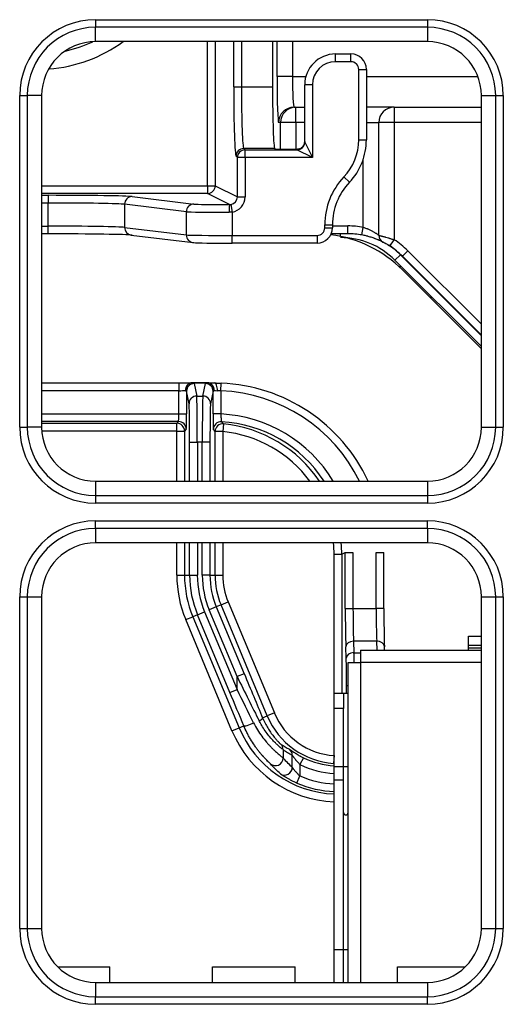
# Model space of a CAD drawing. Units: inches. Extents: x 0 to 7518, y 0 to 5362.
# Drawn here: x 2325 to 2356, y 1880 to 1944 of the extents above; entities that cross this region are included whole.
import ezdxf

# ---------------------------------------------------------------- set-up
doc = ezdxf.new("R2010")
doc.units = ezdxf.units.IN
doc.header["$MEASUREMENT"] = 0
doc.layers.add('LG-Product', color=3, linetype='Continuous')

msp = doc.modelspace()

# ---------------------------------------------------------------- linework, layer by layer
at = {"layer": 'LG-Product', "linetype": 'Continuous'}
for p, q in [((2330.017, 1943.644), (2351.517, 1943.644)), ((2330.017, 1943.644), (2330.017, 1943.151)), ((2351.517, 1943.644), (2351.517, 1943.151)), ((2330.017, 1942.221), (2330.017, 1943.151)), ((2351.517, 1943.151), (2330.017, 1943.151)), ((2351.517, 1943.151), (2351.517, 1942.221)), ((2351.517, 1942.221), (2330.017, 1942.221)), ((2337.27, 1932.869), (2337.27, 1942.221)), ((2337.77, 1942.221), (2337.77, 1932.869)), ((2338.965, 1939.283), (2338.965, 1942.221)), ((2339.465, 1942.221), (2339.465, 1939.283)), ((2341.484, 1942.221), (2341.484, 1939.283)), ((2341.773, 1939.971), (2341.773, 1942.221)), ((2342.773, 1942.221), (2342.773, 1939.971)), ((2345.567, 1940.921), (2345.567, 1941.421)), ((2345.567, 1941.421), (2346.567, 1941.421)), ((2346.567, 1940.921), (2346.567, 1941.421)), ((2346.567, 1940.921), (2345.567, 1940.921)), ((2347.067, 1940.421), (2347.567, 1940.421)), ((2347.067, 1935.858), (2347.067, 1940.421)), ((2347.567, 1940.421), (2347.567, 1935.858)), ((2342.773, 1939.971), (2341.773, 1939.971)), ((2342.773, 1939.971), (2343.645, 1939.971)), ((2347.567, 1939.971), (2354.787, 1939.971)), ((2338.965, 1939.283), (2339.465, 1939.283)), ((2339.465, 1939.283), (2341.484, 1939.283)), ((2344.067, 1939.421), (2343.567, 1939.421)), ((2343.567, 1935.701), (2343.567, 1939.421)), ((2344.067, 1939.421), (2344.067, 1934.7)), ((2325.094, 1917.221), (2325.094, 1938.721)), ((2325.094, 1938.721), (2325.587, 1938.721)), ((2326.517, 1938.721), (2325.587, 1938.721)), ((2325.587, 1938.721), (2325.587, 1917.221)), ((2326.517, 1938.721), (2326.517, 1917.221)), ((2355.017, 1938.721), (2355.948, 1938.721)), ((2355.017, 1917.221), (2355.017, 1938.721)), ((2355.948, 1917.221), (2355.948, 1938.721)), ((2355.948, 1938.721), (2356.441, 1938.721)), ((2356.441, 1938.721), (2356.441, 1917.221)), ((2342.878, 1937.971), (2343, 1937.971)), ((2343, 1937.971), (2343.567, 1937.971)), ((2343, 1936.971), (2343, 1937.971)), ((2349.367, 1937.971), (2347.567, 1937.971)), ((2349.367, 1937.971), (2355.017, 1937.971)), ((2349.367, 1937.971), (2349.367, 1936.971)), ((2342, 1936.971), (2341.878, 1936.971)), ((2342, 1935.254), (2342, 1936.971)), ((2343, 1936.971), (2342, 1936.971)), ((2343.567, 1936.971), (2343, 1936.971)), ((2343, 1936.971), (2343, 1935.253)), ((2347.567, 1936.971), (2348.367, 1936.971)), ((2349.367, 1936.971), (2348.367, 1936.971)), ((2348.367, 1929.666), (2348.367, 1936.971)), ((2349.367, 1936.971), (2349.367, 1929.376)), ((2355.017, 1936.971), (2349.367, 1936.971)), ((2347.067, 1935.858), (2347.567, 1935.858)), ((2339.617, 1935.286), (2339.703, 1935.2)), ((2341.619, 1935.286), (2339.617, 1935.286)), ((2341.635, 1935.27), (2341.619, 1935.286)), ((2342.134, 1935.253), (2343.191, 1935.253)), ((2343.067, 1935.201), (2343.067, 1935.236)), ((2343.568, 1935.7), (2344.067, 1934.7)), ((2339.203, 1934.7), (2339.117, 1934.786)), ((2339.203, 1932.152), (2339.203, 1934.7)), ((2339.703, 1934.7), (2339.203, 1934.7)), ((2339.703, 1934.7), (2339.703, 1935.2)), ((2339.703, 1935.2), (2343.068, 1935.2)), ((2339.703, 1934.7), (2339.703, 1932.152)), ((2344.067, 1934.7), (2339.703, 1934.7)), ((2344.067, 1934.7), (2343.068, 1935.2)), ((2347.367, 1930.176), (2347.367, 1934.609)), ((2346.467, 1933.103), (2346.105, 1933.448)), ((2326.517, 1932.869), (2337.27, 1932.869)), ((2337.27, 1932.869), (2337.77, 1932.869)), ((2337.27, 1932.869), (2337.27, 1932.369)), ((2337.77, 1932.869), (2339.203, 1932.152)), ((2337.27, 1932.369), (2326.517, 1932.369)), ((2326.517, 1932.255), (2326.94, 1932.255)), ((2326.94, 1932.255), (2326.94, 1931.755)), ((2332.383, 1932.173), (2336.39, 1931.69)), ((2338.702, 1931.653), (2337.27, 1932.369)), ((2339.203, 1932.152), (2339.703, 1932.152)), ((2326.94, 1931.755), (2326.517, 1931.755)), ((2326.94, 1930.255), (2326.94, 1931.755)), ((2331.888, 1931.673), (2331.888, 1930.173)), ((2335.895, 1931.19), (2331.888, 1931.673)), ((2338.783, 1931.659), (2338.864, 1931.166)), ((2335.895, 1929.69), (2335.895, 1931.19)), ((2338.864, 1931.166), (2338.864, 1929.653)), ((2326.517, 1930.255), (2326.94, 1930.255)), ((2326.94, 1929.755), (2326.94, 1930.255)), ((2331.888, 1930.173), (2335.895, 1929.69)), ((2344.867, 1930.349), (2345.367, 1930.349)), ((2344.867, 1930.153), (2344.867, 1930.349)), ((2344.867, 1930.153), (2345.367, 1930.153)), ((2345.367, 1930.349), (2345.367, 1930.153)), ((2345.367, 1930.268), (2346.365, 1930.268)), ((2346.365, 1929.768), (2346.365, 1930.268)), ((2347.276, 1929.684), (2347.367, 1930.176)), ((2326.94, 1929.755), (2326.517, 1929.755)), ((2332.323, 1929.676), (2336.33, 1929.194)), ((2338.864, 1929.153), (2338.864, 1929.653)), ((2338.864, 1929.653), (2344.367, 1929.653)), ((2344.367, 1929.653), (2344.367, 1929.153)), ((2346.365, 1929.768), (2345.29, 1929.768)), ((2345.878, 1929.592), (2345.878, 1929.768)), ((2344.367, 1929.153), (2338.864, 1929.153)), ((2349.094, 1928.957), (2349.367, 1929.376)), ((2349.413, 1928.05), (2349.767, 1928.404)), ((2349.767, 1928.404), (2355.017, 1923.154)), ((2349.901, 1928.303), (2350.254, 1928.657)), ((2355.017, 1923.187), (2349.901, 1928.303)), ((2350.254, 1928.657), (2355.017, 1923.894)), ((2349.413, 1928.05), (2355.017, 1922.447)), ((2349.678, 1927.638), (2349.826, 1927.638)), ((2349.909, 1927.416), (2355.017, 1922.308)), ((2351.825, 1925.638), (2351.687, 1925.638)), ((2351.746, 1925.639), (2351.792, 1925.672)), ((2326.517, 1920.086), (2335.407, 1920.086)), ((2335.407, 1920.086), (2335.407, 1919.586)), ((2336.262, 1920.095), (2337.272, 1920.095)), ((2336.262, 1920.093), (2336.262, 1920.095)), ((2337.272, 1920.093), (2336.262, 1920.093)), ((2336.407, 1920.049), (2336.568, 1919.241)), ((2336.967, 1919.241), (2337.128, 1920.049)), ((2337.272, 1920.095), (2337.272, 1920.093)), ((2338.128, 1919.578), (2338.148, 1920.077)), ((2335.407, 1919.586), (2326.517, 1919.586)), ((2335.407, 1918.086), (2335.407, 1919.586)), ((2335.907, 1919.551), (2335.907, 1918.086)), ((2336.068, 1918.743), (2335.907, 1919.551)), ((2337.628, 1919.551), (2337.467, 1918.743)), ((2337.628, 1918.076), (2337.628, 1919.551)), ((2338.128, 1919.578), (2338.128, 1918.076)), ((2336.568, 1919.241), (2336.967, 1919.241)), ((2326.517, 1918.086), (2335.407, 1918.086)), ((2335.407, 1918.086), (2335.907, 1918.086)), ((2338.128, 1918.076), (2337.628, 1918.076)), ((2335.39, 1917.586), (2326.517, 1917.586)), ((2326.517, 1917.472), (2335.276, 1917.472)), ((2335.276, 1917.472), (2335.39, 1917.586)), ((2335.276, 1916.973), (2335.276, 1917.472)), ((2338.308, 1917.431), (2338.259, 1916.934)), ((2325.094, 1917.221), (2325.587, 1917.221)), ((2326.517, 1917.221), (2325.587, 1917.221)), ((2335.276, 1916.973), (2326.526, 1916.973)), ((2335.276, 1916.973), (2335.776, 1916.973)), ((2335.276, 1913.721), (2335.276, 1916.973)), ((2335.89, 1917.086), (2335.776, 1916.973)), ((2335.776, 1916.973), (2335.776, 1913.721)), ((2337.759, 1913.72), (2337.759, 1916.934)), ((2338.259, 1916.934), (2337.759, 1916.934)), ((2338.259, 1916.934), (2338.259, 1913.72)), ((2355.017, 1917.221), (2355.948, 1917.221)), ((2355.948, 1917.221), (2356.441, 1917.221)), ((2336.108, 1913.721), (2336.108, 1916.253)), ((2336.108, 1916.253), (2336.608, 1916.253)), ((2336.608, 1916.253), (2336.608, 1913.721)), ((2336.927, 1916.253), (2336.608, 1916.253)), ((2336.927, 1913.721), (2336.927, 1916.253)), ((2337.427, 1916.253), (2336.927, 1916.253)), ((2337.427, 1916.253), (2337.427, 1913.721)), ((2330.017, 1913.721), (2351.517, 1913.721)), ((2330.017, 1913.721), (2330.017, 1912.79)), ((2351.517, 1913.721), (2351.517, 1912.79)), ((2330.017, 1912.79), (2330.017, 1912.297)), ((2330.017, 1912.79), (2351.517, 1912.79)), ((2351.517, 1912.297), (2330.017, 1912.297)), ((2351.517, 1912.79), (2351.517, 1912.297)), ((2330.017, 1911.144), (2351.517, 1911.144)), ((2330.017, 1910.651), (2330.017, 1911.144)), ((2351.517, 1910.651), (2351.517, 1911.144)), ((2330.017, 1910.651), (2330.017, 1909.721)), ((2351.517, 1910.651), (2330.017, 1910.651)), ((2351.517, 1910.651), (2351.517, 1909.721)), ((2351.517, 1909.721), (2330.017, 1909.721)), ((2335.276, 1907.621), (2335.276, 1909.721)), ((2335.776, 1909.721), (2335.776, 1907.621)), ((2336.108, 1907.621), (2336.108, 1909.721)), ((2336.608, 1909.721), (2336.608, 1907.621)), ((2336.927, 1907.621), (2336.927, 1909.721)), ((2337.427, 1909.721), (2337.427, 1907.621)), ((2337.759, 1907.621), (2337.759, 1909.721)), ((2338.259, 1909.721), (2338.259, 1907.621)), ((2345.97, 1908.976), (2346.198, 1909.09)), ((2346.198, 1905.463), (2346.198, 1909.09)), ((2346.198, 1909.09), (2346.698, 1909.09)), ((2346.698, 1909.09), (2346.698, 1905.463)), ((2348.199, 1905.463), (2348.199, 1909.091)), ((2348.199, 1909.091), (2348.699, 1909.091)), ((2348.699, 1905.463), (2348.699, 1909.091)), ((2345.47, 1908.976), (2345.97, 1908.976)), ((2345.47, 1895.922), (2345.47, 1908.976)), ((2345.97, 1908.976), (2345.97, 1899.968)), ((2335.276, 1907.621), (2335.776, 1907.621)), ((2335.776, 1907.621), (2336.108, 1907.621)), ((2336.108, 1907.621), (2336.608, 1907.621)), ((2337.427, 1907.621), (2336.927, 1907.621)), ((2337.427, 1907.621), (2337.759, 1907.621)), ((2337.759, 1907.621), (2338.259, 1907.621)), ((2325.094, 1884.721), (2325.094, 1906.221)), ((2325.094, 1906.221), (2325.587, 1906.221)), ((2325.587, 1906.221), (2326.517, 1906.221)), ((2325.587, 1906.221), (2325.587, 1884.721)), ((2326.517, 1906.221), (2326.517, 1884.721)), ((2338.144, 1905.694), (2338.605, 1905.887)), ((2338.605, 1905.887), (2341.605, 1898.687)), ((2355.017, 1884.721), (2355.017, 1906.221)), ((2355.017, 1906.221), (2355.948, 1906.221)), ((2355.948, 1906.221), (2356.441, 1906.221)), ((2355.948, 1884.721), (2355.948, 1906.221)), ((2356.441, 1906.221), (2356.441, 1884.721)), ((2336.62, 1905.059), (2337.081, 1905.252)), ((2337.081, 1905.252), (2339.18, 1900.215)), ((2337.838, 1905.567), (2337.376, 1905.374)), ((2339.18, 1901.045), (2337.376, 1905.374)), ((2338.144, 1905.694), (2337.838, 1905.567)), ((2337.838, 1905.567), (2339.641, 1901.237)), ((2341.144, 1898.494), (2338.144, 1905.694)), ((2346.198, 1905.463), (2346.698, 1905.463)), ((2346.698, 1905.463), (2348.199, 1905.463)), ((2348.699, 1905.463), (2348.199, 1905.463)), ((2335.852, 1904.739), (2336.314, 1904.932)), ((2338.852, 1897.539), (2335.852, 1904.739)), ((2336.62, 1905.059), (2336.314, 1904.932)), ((2336.314, 1904.932), (2339.314, 1897.732)), ((2338.718, 1900.023), (2336.62, 1905.059)), ((2346.734, 1903.342), (2346.759, 1902.599)), ((2348.234, 1903.342), (2346.734, 1903.342)), ((2348.255, 1902.768), (2348.234, 1903.342)), ((2354.184, 1903.668), (2355.017, 1903.668)), ((2354.184, 1903.068), (2354.184, 1903.668)), ((2346.26, 1902.246), (2346.234, 1902.988)), ((2347.184, 1902.768), (2355.018, 1902.768)), ((2347.184, 1902.768), (2347.184, 1901.968)), ((2348.742, 1902.768), (2348.734, 1903.006)), ((2355.017, 1903.068), (2354.184, 1903.068)), ((2354.184, 1902.918), (2354.184, 1903.068)), ((2354.184, 1902.918), (2355.017, 1902.918)), ((2354.184, 1902.768), (2354.184, 1902.918)), ((2346.759, 1902.599), (2347.184, 1902.599)), ((2346.384, 1881.219), (2346.384, 1901.968)), ((2346.384, 1901.968), (2347.184, 1901.968)), ((2355.018, 1901.968), (2347.184, 1901.968)), ((2347.184, 1901.968), (2347.184, 1881.219)), ((2339.641, 1901.237), (2339.18, 1901.045)), ((2339.18, 1900.215), (2339.18, 1901.045)), ((2338.718, 1900.023), (2339.18, 1900.215)), ((2346.285, 1900.478), (2346.384, 1900.478)), ((2346.285, 1899.968), (2346.285, 1900.478)), ((2345.484, 1899.968), (2346.084, 1899.968)), ((2345.484, 1898.968), (2345.484, 1899.968)), ((2346.084, 1899.968), (2346.084, 1898.968)), ((2346.084, 1899.968), (2346.384, 1899.968)), ((2346.084, 1898.968), (2345.484, 1898.968)), ((2345.484, 1895.217), (2345.484, 1898.968)), ((2346.084, 1895.217), (2346.084, 1898.968)), ((2340.842, 1898.369), (2341.144, 1898.494)), ((2341.605, 1898.687), (2341.144, 1898.494)), ((2338.852, 1897.539), (2339.314, 1897.732)), ((2339.314, 1897.732), (2339.617, 1897.858)), ((2342.168, 1896.314), (2342.168, 1895.768)), ((2342.764, 1895.161), (2342.764, 1895.946)), ((2343.483, 1895.787), (2343.262, 1895.339)), ((2345.47, 1895.922), (2345.437, 1895.423)), ((2345.47, 1895.922), (2345.484, 1895.922)), ((2343.262, 1895.339), (2343.262, 1894.603)), ((2345.437, 1895.423), (2345.484, 1895.422)), ((2345.485, 1895.399), (2345.437, 1895.423)), ((2345.484, 1894.362), (2345.484, 1895.217)), ((2345.484, 1895.217), (2346.084, 1895.217)), ((2346.084, 1894.362), (2346.084, 1895.217)), ((2346.084, 1895.217), (2346.384, 1895.217)), ((2343.064, 1894.144), (2343.262, 1894.603)), ((2345.484, 1894.362), (2346.084, 1894.362)), ((2345.484, 1883.341), (2345.484, 1894.362)), ((2346.084, 1883.341), (2346.084, 1894.362)), ((2345.47, 1892.935), (2345.484, 1893.296)), ((2345.47, 1881.22), (2345.47, 1892.935)), ((2345.47, 1892.935), (2345.484, 1892.935)), ((2325.094, 1884.721), (2325.587, 1884.721)), ((2325.587, 1884.721), (2326.517, 1884.721)), ((2355.017, 1884.721), (2355.948, 1884.721)), ((2355.948, 1884.721), (2356.441, 1884.721)), ((2345.484, 1881.221), (2345.484, 1883.341)), ((2345.484, 1883.341), (2346.084, 1883.341)), ((2346.084, 1883.341), (2346.384, 1883.341)), ((2346.084, 1881.221), (2346.084, 1883.341)), ((2327.568, 1882.221), (2330.942, 1882.221)), ((2327.568, 1882.221), (2330.942, 1882.221)), ((2330.942, 1881.221), (2330.942, 1882.221)), ((2330.942, 1881.221), (2330.942, 1882.221)), ((2337.592, 1882.221), (2342.942, 1882.221)), ((2337.592, 1881.221), (2337.592, 1882.221)), ((2337.592, 1881.221), (2337.592, 1882.221)), ((2337.592, 1882.221), (2342.942, 1882.221)), ((2342.942, 1881.221), (2342.942, 1882.221)), ((2342.942, 1881.221), (2342.942, 1882.221)), ((2349.592, 1881.221), (2349.592, 1882.221)), ((2349.592, 1882.221), (2353.967, 1882.221)), ((2349.592, 1882.221), (2353.967, 1882.221)), ((2349.592, 1881.221), (2349.592, 1882.221)), ((2330.017, 1881.221), (2330.017, 1880.29)), ((2330.017, 1881.221), (2351.517, 1881.221)), ((2351.517, 1881.221), (2351.517, 1880.29)), ((2330.017, 1880.29), (2351.517, 1880.29)), ((2330.017, 1879.797), (2330.017, 1880.29)), ((2351.517, 1879.797), (2330.017, 1879.797)), ((2351.517, 1879.797), (2351.517, 1880.29))]:
    msp.add_line(p, q, dxfattribs=at)
for centre, radius, start, end in [((2330.017, 1938.721), 4.924, 90, 180), ((2351.517, 1938.721), 4.924, 0, 90), ((2330.017, 1938.721), 4.43, 90, 180), ((2351.517, 1938.721), 4.43, 0, 90), ((2330.017, 1938.721), 3.5, 90, 180), ((2326.267, 1949.821), 9.4, 274.3087, 306.05056), ((2326.267, 1949.821), 8.4, 282.20617, 295.13233), ((2351.517, 1938.721), 3.5, 0, 90), ((2345.567, 1939.421), 2, 90, 180), ((2346.567, 1940.421), 1, 0, 90), ((2345.567, 1939.421), 1.5, 90, 180), ((2346.567, 1940.421), 0.5, 0, 90), ((2349.367, 1936.971), 1, 90, 180), ((2343.567, 1935.858), 3.5, 316.46885, 0), ((2343.567, 1935.858), 4, 316.46885, 0), ((2349.367, 1930.349), 4.5, 136.46885, 180), ((2349.367, 1930.349), 4, 136.46885, 180), ((2346.365, 1924.768), 5.5, 79.50487, 90), ((2344.253, 1921.759), 8, 45, 82.78943), ((2346.365, 1924.768), 5, 79.50487, 90), ((2348.867, 1929.666), 0.5, 180, 242.94284), ((2346.365, 1924.768), 5, 45, 56.92145), ((2346.365, 1924.768), 5.5, 45, 56.92145), ((2330.017, 1917.221), 4.924, 180, 270), ((2330.017, 1917.221), 4.43, 180, 270), ((2330.017, 1917.221), 3.5, 180, 270), ((2351.517, 1917.221), 3.5, 270, 0), ((2351.517, 1917.221), 4.924, 270, 0), ((2351.517, 1917.221), 4.43, 270, 0), ((2330.017, 1906.221), 4.924, 90, 180), ((2351.517, 1906.221), 4.924, 0, 90), ((2330.017, 1906.221), 4.43, 90, 180), ((2351.517, 1906.221), 4.43, 0, 90), ((2330.017, 1906.221), 3.5, 90, 180), ((2351.517, 1906.221), 3.5, 0, 90), ((2342.767, 1907.621), 7.491, 180, 202.61986), ((2342.767, 1907.621), 6.991, 180, 202.61986), ((2342.767, 1907.621), 6.659, 180, 202.61986), ((2342.767, 1907.621), 6.16, 180, 202.61986), ((2342.767, 1907.621), 5.84, 180, 202.61986), ((2342.767, 1907.621), 5.341, 180, 202.61986), ((2342.767, 1907.621), 5.009, 180, 202.61986), ((2342.767, 1907.621), 4.509, 180, 202.61986), ((2345.767, 1900.421), 5.009, 202.61986, 266.22216), ((2345.767, 1900.421), 4.509, 202.61986, 266.22216), ((2345.767, 1900.421), 7.491, 202.61986, 267.72736), ((2345.767, 1900.421), 6.991, 202.61986, 267.72736), ((2345.767, 1900.421), 5.166, 243.7572, 266.86222), ((2345.767, 1900.421), 5.666, 243.7572, 267.13957), ((2345.767, 1900.421), 6.334, 246.70099, 267.44143), ((2345.767, 1900.421), 6.834, 246.70099, 267.62867), ((2330.017, 1884.721), 4.924, 180, 270), ((2330.017, 1884.721), 4.43, 180, 270), ((2330.017, 1884.721), 3.5, 180, 270), ((2351.517, 1884.721), 3.5, 270, 0), ((2351.517, 1884.721), 4.924, 270, 0), ((2351.517, 1884.721), 4.43, 270, 0)]:
    msp.add_arc(centre, radius, start, end, dxfattribs=at)
for centre, major_axis, ratio, start_param, end_param in [((2341.878, 1939.971), (0, -3), 0.034921, 4.712389, 6.283185), ((2342.878, 1939.971), (0, -2), 0.052381, 4.712389, 6.283185), ((2339.123, 1939.283), (0, -4.5), 0.034921, 4.712389, 6.248279), ((2339.622, 1939.283), (0, -4), 0.039286, 4.712389, 6.248279), ((2341.623, 1939.283), (0, -4), 0.034921, 4.712389, 6.248279), ((2342.878, 1936.971), (0, 1), 0.999391, 0, 1.570796), ((2343, 1936.971), (0, 1), 0.999391, 0, 1.570796), ((2339.617, 1934.786), (0.354, 0.354), 0.998783, 0.786007, 2.355586), ((2342.134, 1935.27), (-0.5, 0), 0.034921, 0.034907, 1.570796), ((2343.067, 1935.736), (0.5, 0), 0.999391, 4.712389, 6.283185), ((2343.067, 1935.701), (-0.5, 0), 0.999391, 1.570796, 3.141593), ((2344.067, 1935.236), (-1, 0), 0.034921, 5.779621, 6.283185), ((2343.068, 1935.7), (-0.354, -0.354), 0.998783, 0.786007, 2.355586), ((2344.067, 1935.701), (-0.5, 0), 0.069841, 0, 0.034907), ((2339.703, 1934.7), (0.354, 0.354), 0.998783, 0.786007, 2.355586), ((2344.067, 1935.201), (1, 0), 0.034921, 3.141593, 3.176499), ((2337.27, 1932.869), (0.224, 0.447), 0.999239, 3.605423, 5.17561), ((2326.94, 1932.159), (-5.5, 0), 0.017455, 3.285518, 4.712389), ((2332.383, 1931.673), (0.06, 0.496), 0.989513, 0.121121, 1.689414), ((2338.702, 1932.153), (0.448, -0.224), 0.99772, 5.3381, 6.746407), ((2338.702, 1932.153), (0.895, -0.447), 0.999239, 5.3381, 6.746407), ((2326.94, 1931.659), (-5, 0), 0.019201, 3.285518, 4.712389), ((2336.39, 1931.19), (0.06, 0.496), 0.989513, 0.121121, 1.689414), ((2338.864, 1931.696), (-2.5, 0), 0.017455, 0.143925, 1.506172), ((2338.702, 1931.153), (0.001, 0.5), 0.064579, 0.01749, 1.570869), ((2338.864, 1931.197), (-3, 0), 0.014546, 0.143925, 1.506172), ((2326.94, 1930.159), (-5, 0), 0.019201, 3.285518, 4.712389), ((2332.383, 1930.173), (-0.06, -0.496), 0.989513, 4.831006, 6.283176), ((2344.367, 1930.153), (0, -0.5), 0.999848, 0, 1.570796), ((2344.367, 1930.153), (0, -1), 1, 0, 1.570796), ((2326.94, 1929.659), (-5.5, 0), 0.017455, 3.285518, 4.712389), ((2336.39, 1929.69), (-0.06, -0.496), 0.989513, 4.831006, 6.404306), ((2338.864, 1929.696), (-3, 0), 0.014546, 0.143925, 1.570796), ((2345.877, 1924.514), (-3.537, -3.537), 0.999635, 3.141593, 3.926839), ((2338.864, 1929.196), (-2.5, 0), 0.017455, 0.143925, 1.570796), ((2345.877, 1924.514), (3.89, 3.89), 0.999695, 0, 0.176545), ((2335.407, 1920.104), (-1, 0), 0.017455, 1.570796, 2.597697), ((2336.262, 1919.595), (0.014, -0.5), 0.855604, 3.10787, 4.687698), ((2336.262, 1919.595), (0.072, 0.495), 0.853311, 0.167945, 1.693625), ((2336.407, 1919.551), (-0.49, -0.098), 0.996044, 4.516222, 6.085497), ((2335.407, 1920.048), (-1, 0), 0.087489, 3.159046, 3.685489), ((2338.128, 1920.048), (-1, 0), 0.087489, 5.739289, 6.265732), ((2337.128, 1919.551), (-0.49, 0.098), 0.996044, 3.339281, 4.908556), ((2337.272, 1919.595), (0.014, 0.5), 0.855604, 4.73708, 6.316908), ((2338.128, 1920.104), (-1, 0), 0.017455, 0.543896, 1.131092), ((2337.272, 1919.595), (0.072, -0.495), 0.853311, 1.447968, 2.973648), ((2337.702, 1919.588), (-0.004, -0.5), 0.425661, 1.574292, 3.160881), ((2337.692, 1909.085), (-9.846, -4.922), 0.999308, 3.112776, 4.207715), ((2335.407, 1919.604), (-0.5, 0), 0.03491, 1.570796, 2.597697), ((2335.407, 1919.55), (-0.5, 0), 0.174977, 3.159046, 3.685489), ((2338.128, 1919.55), (-0.5, 0), 0.174977, 5.739289, 6.265732), ((2338.128, 1919.604), (-0.5, 0), 0.03491, 0.543896, 1.131092), ((2337.692, 1909.085), (-9.399, -4.698), 0.999239, 3.134977, 4.207715), ((2336.568, 1918.743), (-0.49, -0.098), 0.996044, 4.516222, 6.085497), ((2336.064, 1916.253), (0, -2.5), 0.017455, 1.570796, 3.054326), ((2336.564, 1916.253), (0, -3), 0.014546, 1.570796, 3.054326), ((2336.97, 1916.253), (0, -3), 0.014546, 3.228859, 4.712389), ((2336.967, 1918.743), (0.49, -0.098), 0.996044, 0.197689, 1.766964), ((2337.47, 1916.253), (0, -2.5), 0.017455, 3.228859, 4.712389), ((2335.389, 1918.086), (0, -0.5), 0.03491, 0.017453, 1.570796), ((2335.889, 1918.086), (0, -1), 0.017455, 0.017453, 1.570796), ((2337.692, 1909.085), (-8.056, -4.027), 0.999239, 3.218812, 4.200801), ((2335.276, 1916.973), (0.354, -0.354), 0.999695, 0.78555, 2.356042), ((2335.39, 1917.086), (0.354, -0.354), 0.999695, 0.78555, 2.356042), ((2338.145, 1917.074), (0.38, 0.325), 0.99964, 0.80696, 2.433241), ((2338.259, 1916.934), (0.396, 0.305), 0.999592, 0.815524, 2.484535), ((2337.994, 1909.236), (1.068, -8.901), 0.335017, 2.698609, 2.741398), ((2337.692, 1909.085), (-7.61, -3.804), 0.999149, 3.254477, 4.192693), ((2337.465, 1908.971), (-7.608, -3.803), 0.999328, 3.270594, 4.149904), ((2337.494, 1909.236), (0.924, -8.428), 0.296918, 2.688497, 2.731286), ((2337.465, 1908.971), (-7.161, -3.58), 0.999239, 3.313268, 4.149904), ((2337.465, 1908.971), (-7.161, -3.58), 0.999239, 2.678371, 2.77156), ((2337.465, 1908.971), (-7.608, -3.803), 0.999328, 2.678371, 2.766065), ((2346.32, 1905.463), (0, -3.5), 0.034921, 4.712389, 5.497787), ((2346.82, 1905.463), (0, -3), 0.040741, 4.712389, 5.497787), ((2348.321, 1905.463), (0, -3), 0.040741, 4.712389, 5.497787), ((2348.821, 1905.463), (0, -3.5), 0.034921, 4.712389, 5.497787), ((2346.734, 1902.988), (-0.5, -0.017), 0.706891, 4.687709, 6.233825), ((2348.234, 1902.988), (0.5, 0.017), 0.706891, 0.000016, 1.546116), ((2346.759, 1902.246), (-0.5, -0.017), 0.706891, 4.687709, 6.233825), ((2346.198, 1900.478), (0, -2.5), 0.034921, 1.570796, 2.356194), ((2346.698, 1900.478), (0, -3), 0.029101, 2.090389, 2.356194), ((2339.18, 1901.159), (3, -6.001), 0.007562, 4.727516, 5.228691), ((2339.641, 1901.351), (2.5, -6.001), 0.006712, 4.728501, 5.229675), ((2339.18, 1900.102), (3, -6.001), 0.007562, 1.218111, 1.585924), ((2338.718, 1899.91), (2.5, -6.001), 0.006712, 1.219095, 1.586908), ((2340.381, 1898.176), (0.461, 0.194), 0.207932, 5.171118, 6.265342), ((2340.079, 1898.05), (-0.462, -0.191), 0.145724, 0.017642, 1.909506), ((2341.67, 1896.314), (0.291, 0.407), 0.994261, 5.330954, 6.119312), ((2345.23, 1900.421), (5.19, 0), 0.979895, 4.081459, 4.217223), ((2342.266, 1895.946), (0.234, 0.442), 0.995137, 5.197099, 6.105067), ((2341.67, 1895.768), (-0.377, -0.329), 0.991259, 0.132677, 2.41993), ((2347.723, 1900.421), (-7.308, 0), 0.979895, 0.707264, 0.824845), ((2342.266, 1895.161), (-0.336, -0.371), 0.993107, 0.149452, 2.303193), ((2346.234, 1892.224), (0.15, 0), 0.950082, 3.141593, 6.283185)]:
    msp.add_ellipse(centre, major_axis=major_axis, ratio=ratio, start_param=start_param, end_param=end_param, dxfattribs=at)
for points, knots in [([(2343.567, 1935.736), (2343.566, 1935.669), (2343.545, 1935.559), (2343.466, 1935.425), (2343.377, 1935.339), (2343.293, 1935.288), (2343.227, 1935.263), (2343.189, 1935.253), (2343.17, 1935.25), (2343.163, 1935.249), (2343.176, 1935.25), (2343.215, 1935.254), (2343.265, 1935.256), (2343.292, 1935.257)], [0, 0, 0, 0, 0.165907, 0.291532, 0.396346, 0.483916, 0.550809, 0.596088, 0.636187, 0.686688, 0.76448, 0.895778, 1, 1, 1, 1]), ([(2347.367, 1930.176), (2347.435, 1930.157), (2347.5, 1930.136), (2347.58, 1930.107), (2347.596, 1930.101), (2347.627, 1930.089), (2347.643, 1930.082), (2347.69, 1930.063), (2347.72, 1930.05), (2347.808, 1930.011), (2347.864, 1929.983), (2347.944, 1929.941), (2347.969, 1929.927), (2348.019, 1929.899), (2348.066, 1929.871), (2348.11, 1929.845), (2348.141, 1929.825), (2348.151, 1929.818), (2348.17, 1929.806), (2348.18, 1929.799), (2348.226, 1929.768), (2348.258, 1929.746), (2348.291, 1929.722), (2348.298, 1929.718), (2348.309, 1929.709), (2348.315, 1929.705), (2348.33, 1929.693), (2348.339, 1929.687), (2348.359, 1929.672), (2348.367, 1929.666), (2348.367, 1929.666)], [0, 0, 0, 0, 0.125637, 0.125637, 0.157046, 0.157046, 0.188455, 0.188455, 0.251274, 0.251274, 0.376911, 0.376911, 0.439729, 0.439729, 0.502548, 0.565366, 0.565366, 0.596775, 0.596775, 0.628185, 0.628185, 0.753822, 0.753822, 0.785231, 0.785231, 0.81664, 0.81664, 0.879459, 0.879459, 1, 1, 1, 1]), ([(2348.64, 1929.22), (2348.639, 1929.221), (2348.63, 1929.225), (2348.606, 1929.237), (2348.596, 1929.242), (2348.578, 1929.252), (2348.571, 1929.255), (2348.556, 1929.262), (2348.549, 1929.266), (2348.508, 1929.285), (2348.468, 1929.304), (2348.408, 1929.331), (2348.396, 1929.337), (2348.37, 1929.348), (2348.33, 1929.366), (2348.258, 1929.396), (2348.194, 1929.421), (2348.143, 1929.441), (2348.126, 1929.447), (2348.091, 1929.461), (2348.072, 1929.467), (2347.98, 1929.5), (2347.902, 1929.526), (2347.777, 1929.564), (2347.735, 1929.577), (2347.668, 1929.595), (2347.646, 1929.601), (2347.601, 1929.613), (2347.578, 1929.618), (2347.465, 1929.646), (2347.372, 1929.666), (2347.276, 1929.684)], [0, 0, 0, 0, 0.118619, 0.118619, 0.181575, 0.181575, 0.213053, 0.213053, 0.24453, 0.24453, 0.370442, 0.370442, 0.40192, 0.40192, 0.433398, 0.496354, 0.559309, 0.559309, 0.590787, 0.590787, 0.622265, 0.622265, 0.748177, 0.748177, 0.811133, 0.811133, 0.842611, 0.842611, 0.874088, 0.874088, 1, 1, 1, 1]), ([(2348.367, 1929.666), (2348.368, 1929.665), (2348.375, 1929.664), (2348.394, 1929.659), (2348.402, 1929.657), (2348.417, 1929.653), (2348.422, 1929.651), (2348.434, 1929.648), (2348.44, 1929.647), (2348.472, 1929.638), (2348.504, 1929.63), (2348.551, 1929.618), (2348.561, 1929.615), (2348.581, 1929.61), (2348.612, 1929.601), (2348.667, 1929.586), (2348.717, 1929.572), (2348.755, 1929.562), (2348.768, 1929.558), (2348.795, 1929.55), (2348.808, 1929.547), (2348.876, 1929.527), (2348.933, 1929.511), (2349.008, 1929.488), (2349.023, 1929.484), (2349.054, 1929.474), (2349.1, 1929.461), (2349.146, 1929.446), (2349.24, 1929.417), (2349.303, 1929.397), (2349.367, 1929.376)], [0, 0, 0, 0, 0.117767, 0.117767, 0.180784, 0.180784, 0.212292, 0.212292, 0.243801, 0.243801, 0.369834, 0.369834, 0.401342, 0.401342, 0.43285, 0.495867, 0.558884, 0.558884, 0.590392, 0.590392, 0.6219, 0.6219, 0.747934, 0.747934, 0.779442, 0.779442, 0.81095, 0.873967, 0.873967, 1, 1, 1, 1]), ([(2349.094, 1928.957), (2349.066, 1928.976), (2349.038, 1928.994), (2348.996, 1929.02), (2348.982, 1929.028), (2348.954, 1929.045), (2348.94, 1929.054), (2348.9, 1929.078), (2348.874, 1929.093), (2348.836, 1929.114), (2348.824, 1929.121), (2348.801, 1929.134), (2348.789, 1929.141), (2348.757, 1929.158), (2348.738, 1929.169), (2348.703, 1929.188), (2348.688, 1929.195), (2348.67, 1929.205), (2348.665, 1929.207), (2348.656, 1929.212), (2348.652, 1929.214), (2348.643, 1929.219), (2348.64, 1929.22), (2348.64, 1929.22)], [0, 0, 0, 0, 0.125647, 0.125647, 0.188471, 0.188471, 0.251294, 0.251294, 0.376941, 0.376941, 0.439765, 0.439765, 0.502589, 0.502589, 0.628236, 0.628236, 0.753883, 0.753883, 0.816706, 0.816706, 0.87953, 0.87953, 1, 1, 1, 1]), ([(2337.702, 1920.088), (2337.737, 1920.088), (2337.773, 1920.087), (2337.846, 1920.086), (2337.883, 1920.085), (2337.995, 1920.083), (2338.071, 1920.08), (2338.148, 1920.077)], [0, 0, 0, 0, 0.25, 0.25, 0.5, 0.5, 1, 1, 1, 1]), ([(2338.128, 1919.578), (2338.091, 1919.581), (2338.055, 1919.583), (2338.001, 1919.586), (2337.983, 1919.586), (2337.948, 1919.587), (2337.931, 1919.588), (2337.915, 1919.588)], [0, 0, 0, 0, 0.5, 0.5, 0.75, 0.75, 1, 1, 1, 1]), ([(2337.628, 1918.076), (2337.628, 1918.011), (2337.628, 1917.946), (2337.628, 1917.85), (2337.628, 1917.818), (2337.629, 1917.757), (2337.629, 1917.696), (2337.629, 1917.637), (2337.63, 1917.58), (2337.63, 1917.552), (2337.631, 1917.471), (2337.632, 1917.421), (2337.633, 1917.351), (2337.634, 1917.329), (2337.634, 1917.287), (2337.635, 1917.268), (2337.636, 1917.213), (2337.637, 1917.182), (2337.639, 1917.143), (2337.639, 1917.132), (2337.64, 1917.112), (2337.641, 1917.103), (2337.643, 1917.083), (2337.644, 1917.075), (2337.645, 1917.074)], [0, 0, 0, 0, 0.125, 0.125, 0.1875, 0.1875, 0.25, 0.3125, 0.3125, 0.375, 0.375, 0.5, 0.5, 0.5625, 0.5625, 0.625, 0.625, 0.75, 0.75, 0.8125, 0.8125, 0.875, 0.875, 1, 1, 1, 1]), ([(2338.128, 1918.076), (2338.129, 1918.043), (2338.131, 1918.011), (2338.135, 1917.947), (2338.136, 1917.916), (2338.139, 1917.871), (2338.14, 1917.856), (2338.142, 1917.828), (2338.144, 1917.813), (2338.147, 1917.773), (2338.149, 1917.747), (2338.152, 1917.713), (2338.153, 1917.702), (2338.155, 1917.681), (2338.156, 1917.671), (2338.159, 1917.643), (2338.161, 1917.628), (2338.164, 1917.608), (2338.165, 1917.602), (2338.167, 1917.592), (2338.168, 1917.588), (2338.17, 1917.578), (2338.171, 1917.574), (2338.173, 1917.573)], [0, 0, 0, 0, 0.125, 0.125, 0.25, 0.25, 0.3125, 0.3125, 0.375, 0.375, 0.5, 0.5, 0.5625, 0.5625, 0.625, 0.625, 0.75, 0.75, 0.8125, 0.8125, 0.875, 0.875, 1, 1, 1, 1]), ([(2342.168, 1896.314), (2342.155, 1896.322), (2342.13, 1896.34), (2342.078, 1896.38), (2342.058, 1896.396), (2342.03, 1896.419), (2342.024, 1896.423), (2342.012, 1896.433), (2342.006, 1896.438), (2341.987, 1896.454), (2341.974, 1896.465), (2341.906, 1896.523), (2341.843, 1896.578), (2341.757, 1896.659), (2341.739, 1896.675), (2341.703, 1896.71), (2341.685, 1896.728), (2341.629, 1896.784), (2341.591, 1896.822), (2341.474, 1896.945), (2341.393, 1897.035), (2341.228, 1897.232), (2341.146, 1897.336), (2340.987, 1897.557), (2340.909, 1897.673), (2340.797, 1897.855), (2340.76, 1897.918), (2340.689, 1898.045), (2340.655, 1898.11), (2340.621, 1898.176)], [0, 0, 0, 0, 0.125, 0.125, 0.1875, 0.1875, 0.203125, 0.203125, 0.21875, 0.21875, 0.25, 0.25, 0.375, 0.375, 0.40625, 0.40625, 0.4375, 0.4375, 0.5, 0.5, 0.625, 0.625, 0.75, 0.75, 0.875, 0.875, 0.9375, 0.9375, 1, 1, 1, 1]), ([(2340.842, 1898.369), (2340.867, 1898.311), (2340.892, 1898.254), (2340.945, 1898.141), (2340.971, 1898.085), (2341.054, 1897.923), (2341.112, 1897.818), (2341.231, 1897.619), (2341.293, 1897.524), (2341.371, 1897.411), (2341.387, 1897.388), (2341.418, 1897.345), (2341.465, 1897.281), (2341.541, 1897.181), (2341.601, 1897.108), (2341.644, 1897.057), (2341.659, 1897.04), (2341.687, 1897.007), (2341.701, 1896.991), (2341.768, 1896.915), (2341.817, 1896.864), (2341.87, 1896.809), (2341.881, 1896.799), (2341.9, 1896.779), (2341.91, 1896.77), (2341.936, 1896.744), (2341.952, 1896.729), (2341.994, 1896.692), (2342.013, 1896.675), (2342.023, 1896.668)], [0, 0, 0, 0, 0.0625, 0.0625, 0.125, 0.125, 0.25, 0.25, 0.375, 0.375, 0.40625, 0.40625, 0.4375, 0.5, 0.5625, 0.5625, 0.59375, 0.59375, 0.625, 0.625, 0.75, 0.75, 0.78125, 0.78125, 0.8125, 0.8125, 0.875, 0.875, 1, 1, 1, 1]), ([(2341.34, 1895.393), (2341.332, 1895.402), (2341.32, 1895.414), (2341.288, 1895.447), (2341.268, 1895.467), (2341.232, 1895.502), (2341.213, 1895.521), (2341.192, 1895.542), (2341.178, 1895.556), (2341.17, 1895.563), (2341.133, 1895.602), (2341.1, 1895.635), (2341.029, 1895.708), (2340.992, 1895.747), (2340.933, 1895.811), (2340.913, 1895.833), (2340.882, 1895.867), (2340.872, 1895.878), (2340.851, 1895.901), (2340.798, 1895.96), (2340.745, 1896.023), (2340.657, 1896.127), (2340.613, 1896.181), (2340.547, 1896.265), (2340.525, 1896.294), (2340.48, 1896.352), (2340.458, 1896.382), (2340.391, 1896.472), (2340.347, 1896.534), (2340.217, 1896.722), (2340.133, 1896.853), (2340.012, 1897.057), (2339.973, 1897.126), (2339.915, 1897.232), (2339.896, 1897.268), (2339.858, 1897.339), (2339.84, 1897.376), (2339.748, 1897.557), (2339.68, 1897.706), (2339.617, 1897.858)], [0, 0, 0, 0, 0.0625, 0.0625, 0.125, 0.125, 0.15625, 0.171875, 0.171875, 0.1875, 0.1875, 0.25, 0.25, 0.3125, 0.3125, 0.34375, 0.34375, 0.359375, 0.359375, 0.375, 0.4375, 0.4375, 0.5, 0.5, 0.53125, 0.53125, 0.5625, 0.5625, 0.625, 0.625, 0.75, 0.75, 0.8125, 0.8125, 0.84375, 0.84375, 0.875, 0.875, 1, 1, 1, 1]), ([(2340.259, 1898.05), (2340.336, 1897.894), (2340.42, 1897.743), (2340.599, 1897.45), (2340.693, 1897.311), (2340.887, 1897.047), (2340.986, 1896.922), (2341.112, 1896.774), (2341.137, 1896.745), (2341.188, 1896.688), (2341.213, 1896.66), (2341.289, 1896.577), (2341.339, 1896.524), (2341.437, 1896.424), (2341.485, 1896.376), (2341.555, 1896.308), (2341.59, 1896.274), (2341.624, 1896.243), (2341.646, 1896.222), (2341.657, 1896.211), (2341.756, 1896.12), (2341.836, 1896.05), (2341.923, 1895.976), (2341.948, 1895.955), (2341.971, 1895.935), (2341.986, 1895.922), (2341.994, 1895.916), (2342.03, 1895.885), (2342.056, 1895.864), (2342.1, 1895.827), (2342.119, 1895.811), (2342.149, 1895.785), (2342.161, 1895.775), (2342.168, 1895.768)], [0, 0, 0, 0, 0.125, 0.125, 0.25, 0.25, 0.375, 0.375, 0.40625, 0.40625, 0.4375, 0.4375, 0.5, 0.5, 0.5625, 0.5625, 0.59375, 0.609375, 0.609375, 0.625, 0.625, 0.75, 0.75, 0.78125, 0.796875, 0.796875, 0.8125, 0.8125, 0.875, 0.875, 0.9375, 0.9375, 1, 1, 1, 1]), ([(2342.023, 1896.668), (2342.115, 1896.604), (2342.207, 1896.546), (2342.391, 1896.437), (2342.482, 1896.386), (2342.574, 1896.34)], [0, 0, 0, 0, 0.5, 0.5, 1, 1, 1, 1]), ([(2342.574, 1896.34), (2342.579, 1896.337), (2342.59, 1896.33), (2342.613, 1896.314), (2342.623, 1896.307), (2342.638, 1896.296), (2342.644, 1896.292), (2342.656, 1896.284), (2342.662, 1896.28), (2342.694, 1896.257), (2342.724, 1896.237), (2342.767, 1896.207), (2342.775, 1896.201), (2342.793, 1896.189), (2342.821, 1896.17), (2342.87, 1896.138), (2342.913, 1896.11), (2342.946, 1896.089), (2342.957, 1896.082), (2342.98, 1896.067), (2342.992, 1896.06), (2343.051, 1896.024), (2343.1, 1895.994), (2343.178, 1895.949), (2343.204, 1895.934), (2343.245, 1895.912), (2343.258, 1895.904), (2343.286, 1895.889), (2343.299, 1895.882), (2343.369, 1895.845), (2343.425, 1895.816), (2343.483, 1895.787)], [0, 0, 0, 0, 0.125, 0.125, 0.1875, 0.1875, 0.21875, 0.21875, 0.25, 0.25, 0.375, 0.375, 0.40625, 0.40625, 0.4375, 0.5, 0.5625, 0.5625, 0.59375, 0.59375, 0.625, 0.625, 0.75, 0.75, 0.8125, 0.8125, 0.84375, 0.84375, 0.875, 0.875, 1, 1, 1, 1]), ([(2343.262, 1895.339), (2343.233, 1895.367), (2343.205, 1895.396), (2343.149, 1895.455), (2343.122, 1895.485), (2343.07, 1895.545), (2343.045, 1895.574), (2343.009, 1895.619), (2342.997, 1895.633), (2342.973, 1895.663), (2342.962, 1895.677), (2342.928, 1895.721), (2342.907, 1895.749), (2342.877, 1895.79), (2342.867, 1895.803), (2342.849, 1895.829), (2342.84, 1895.841), (2342.823, 1895.864), (2342.815, 1895.875), (2342.8, 1895.896), (2342.794, 1895.906), (2342.782, 1895.922), (2342.777, 1895.929), (2342.771, 1895.937), (2342.769, 1895.94), (2342.766, 1895.944), (2342.765, 1895.945), (2342.764, 1895.946)], [0, 0, 0, 0, 0.125, 0.125, 0.25, 0.25, 0.375, 0.375, 0.4375, 0.4375, 0.5, 0.5, 0.625, 0.625, 0.6875, 0.6875, 0.75, 0.75, 0.8125, 0.8125, 0.875, 0.875, 0.9375, 0.9375, 0.96875, 0.96875, 1, 1, 1, 1]), ([(2341.989, 1894.745), (2341.881, 1894.841), (2341.772, 1894.942), (2341.556, 1895.157), (2341.448, 1895.271), (2341.34, 1895.393)], [0, 0, 0, 0, 0.5, 0.5, 1, 1, 1, 1]), ([(2342.764, 1895.161), (2342.766, 1895.158), (2342.768, 1895.154), (2342.776, 1895.142), (2342.78, 1895.136), (2342.791, 1895.12), (2342.798, 1895.111), (2342.812, 1895.092), (2342.819, 1895.081), (2342.835, 1895.06), (2342.844, 1895.049), (2342.862, 1895.025), (2342.871, 1895.013), (2342.901, 1894.976), (2342.922, 1894.95), (2342.956, 1894.911), (2342.967, 1894.898), (2342.991, 1894.871), (2343.003, 1894.857), (2343.04, 1894.817), (2343.066, 1894.789), (2343.105, 1894.749), (2343.119, 1894.735), (2343.146, 1894.708), (2343.16, 1894.695), (2343.203, 1894.655), (2343.232, 1894.629), (2343.262, 1894.603)], [0, 0, 0, 0, 0.0625, 0.0625, 0.125, 0.125, 0.1875, 0.1875, 0.25, 0.25, 0.3125, 0.3125, 0.375, 0.375, 0.5, 0.5, 0.5625, 0.5625, 0.625, 0.625, 0.75, 0.75, 0.8125, 0.8125, 0.875, 0.875, 1, 1, 1, 1]), ([(2343.064, 1894.144), (2343, 1894.172), (2342.937, 1894.2), (2342.843, 1894.244), (2342.812, 1894.259), (2342.751, 1894.289), (2342.721, 1894.304), (2342.633, 1894.349), (2342.576, 1894.379), (2342.493, 1894.425), (2342.466, 1894.44), (2342.413, 1894.47), (2342.362, 1894.5), (2342.315, 1894.528), (2342.28, 1894.549), (2342.269, 1894.556), (2342.247, 1894.57), (2342.236, 1894.577), (2342.183, 1894.61), (2342.145, 1894.635), (2342.096, 1894.668), (2342.08, 1894.679), (2342.053, 1894.698), (2342.041, 1894.706), (2342.009, 1894.729), (2341.995, 1894.739), (2341.989, 1894.745)], [0, 0, 0, 0, 0.125, 0.125, 0.1875, 0.1875, 0.25, 0.25, 0.375, 0.375, 0.4375, 0.4375, 0.5, 0.5625, 0.5625, 0.59375, 0.59375, 0.625, 0.625, 0.75, 0.75, 0.8125, 0.8125, 0.875, 0.875, 1, 1, 1, 1])]:
    msp.add_open_spline(points, degree=3, knots=knots, dxfattribs=at)
for points, degree in [([(2338.702, 1931.653), (2338.729, 1931.653), (2338.756, 1931.655), (2338.783, 1931.659)], 3), ([(2338.864, 1931.166), (2338.799, 1931.157), (2338.735, 1931.153), (2338.67, 1931.153)], 3), ([(2348.641, 1929.22), (2348.64, 1929.22), (2348.651, 1929.215)], 2)]:
    msp.add_open_spline(points, degree=degree, dxfattribs=at)

doc.saveas('drawing.dxf')
